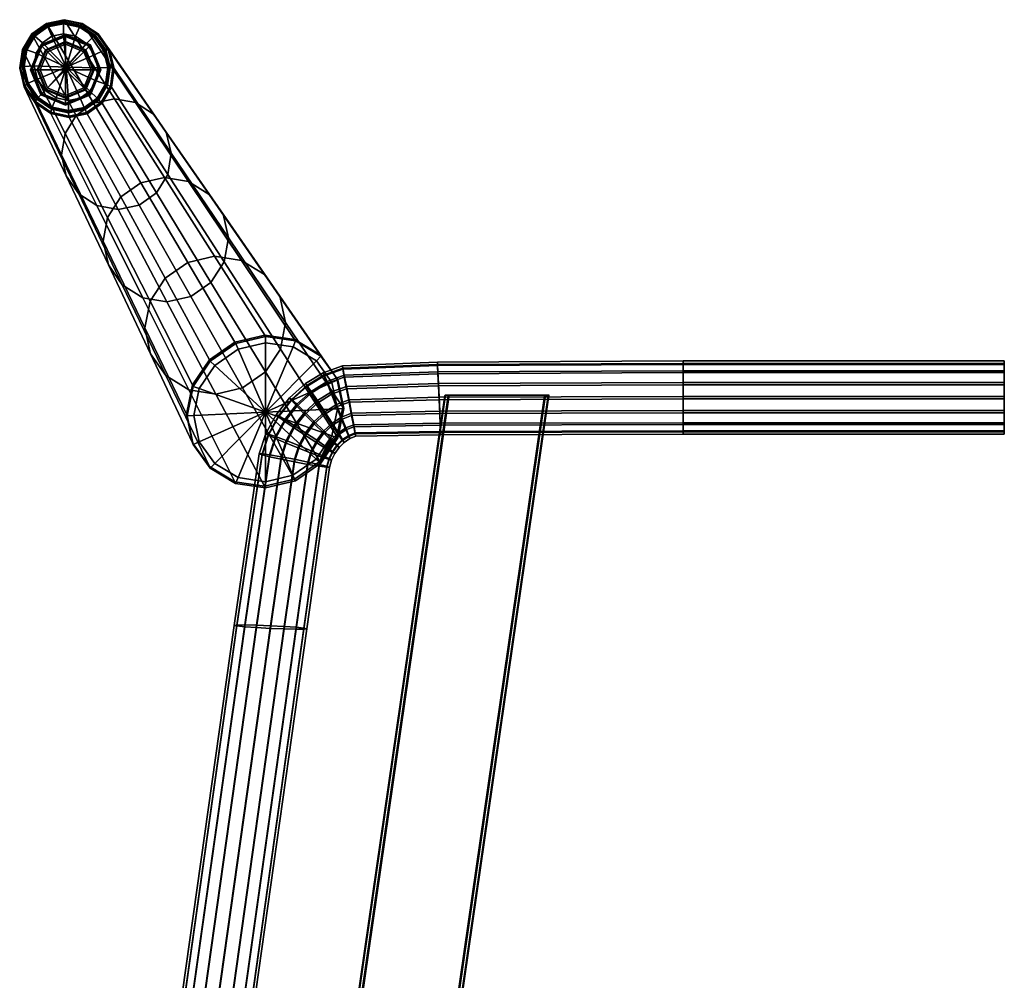
# Model space of a CAD drawing. Extents: x -0.272 to 0.272, y -0.242 to 0.243.
# Drawn here: x -0.249 to 0, y 0.001 to 0.243 of the extents above; entities that cross this region are included whole.
import ezdxf

# ---------------------------------------------------------------- set-up
doc = ezdxf.new("R2010")
doc.units = 0
doc.header["$MEASUREMENT"] = 0
for name, color, linetype in [('Base_100_Bars', 7, 'CONTINUOUS'), ('Base_100_Feet', 7, 'CONTINUOUS'), ('Base_100_Wood', 7, 'CONTINUOUS')]:
    doc.layers.add(name, color=color, linetype=linetype)

msp = doc.modelspace()

# ---------------------------------------------------------------- meshes
at = {"layer": 'Base_100_Bars'}
mesh = msp.add_polyface(dxfattribs=at)
corners = [(0, 0.1509, 0.32277), (-0.08108, 0.1509, 0.32362), (-0.08108, 0.14734, 0.32302), (0, 0.14734, 0.32216), (-0.14287, 0.15065, 0.32543), (-0.14271, 0.14713, 0.32482), (-0.14301, 0.1537, 0.32731), (-0.08108, 0.15398, 0.3255), (0, 0.15398, 0.32465), (0, 0.15607, 0.32759), (-0.08108, 0.15607, 0.32845), (-0.1431, 0.15577, 0.33026), (-0.08108, 0.15692, 0.33195), (-0.14313, 0.15661, 0.33377), (0, 0.15692, 0.3311), (0, 0.15631, 0.33466), (-0.08108, 0.15631, 0.33551), (-0.1431, 0.15601, 0.33733), (-0.08108, 0.15444, 0.3386), (-0.14301, 0.15416, 0.34041), (0, 0.15444, 0.33774), (0, 0.15149, 0.33983), (-0.08108, 0.15149, 0.34069), (-0.14287, 0.15124, 0.34249), (-0.08108, 0.14798, 0.34154), (-0.14271, 0.14777, 0.34334), (0, 0.14798, 0.34069), (0, 0.14442, 0.34008), (-0.08108, 0.14442, 0.34093), (-0.14255, 0.14425, 0.34272), (-0.08108, 0.14134, 0.33906), (-0.14241, 0.1412, 0.34084), (0, 0.14134, 0.3382), (0, 0.13925, 0.33526), (-0.08108, 0.13925, 0.33611), (-0.14232, 0.13914, 0.33789), (-0.14241, 0.14074, 0.32774), (-0.14232, 0.13889, 0.33082), (-0.08108, 0.13901, 0.32904), (-0.08108, 0.14088, 0.32596), (0, 0.14088, 0.3251), (0, 0.13901, 0.32819), (0, 0.14383, 0.32302), (-0.08108, 0.14383, 0.32387), (-0.14255, 0.14366, 0.32566), (-0.16423, 0.14033, 0.32863), (-0.16387, 0.13854, 0.33169), (-0.16544, 0.1465, 0.32575), (-0.16479, 0.14314, 0.32657), (-0.16624, 0.13954, 0.32874), (-0.16733, 0.14218, 0.32671), (-0.16664, 0.15286, 0.32829), (-0.16608, 0.14991, 0.32639), (-0.167, 0.15486, 0.33126), (-0.16714, 0.15569, 0.33477), (-0.16664, 0.15332, 0.34139), (-0.167, 0.15511, 0.33833), (-0.16544, 0.14715, 0.34427), (-0.16608, 0.1505, 0.34345), (-0.16479, 0.14374, 0.34363), (-0.16733, 0.14277, 0.34377), (-0.16861, 0.14597, 0.34445), (-0.16423, 0.14078, 0.34173), (-0.16624, 0.14, 0.34184), (-0.16387, 0.13878, 0.33876), (-0.16552, 0.13812, 0.33885)]
mesh.append_faces([[corners[k] for k in face] for face in [(0, 1, 2, 3), (4, 5, 2, 1), (6, 4, 1, 7), (8, 7, 1, 0), (9, 10, 7, 8), (6, 7, 10, 11), (11, 10, 12, 13), (14, 12, 10, 9), (15, 16, 12, 14), (16, 17, 13, 12), (18, 19, 17, 16), (15, 20, 18, 16), (21, 22, 18, 20), (22, 23, 19, 18), (24, 25, 23, 22), (26, 24, 22, 21), (27, 28, 24, 26), (28, 29, 25, 24), (30, 31, 29, 28), (32, 30, 28, 27), (33, 34, 30, 32), (30, 34, 35, 31), (36, 37, 38, 39), (40, 39, 38, 41), (42, 43, 39, 40), (44, 36, 39, 43), (5, 44, 43, 2), (3, 2, 43, 42), (45, 46, 37, 36), (47, 48, 44, 5), (48, 45, 36, 44), (49, 45, 48, 50), (51, 52, 4, 6), (52, 47, 5, 4), (53, 11, 13, 54), (51, 6, 11, 53), (19, 55, 56, 17), (17, 56, 54, 13), (25, 57, 58, 23), (23, 58, 55, 19), (57, 59, 60, 61), (59, 62, 63, 60), (31, 62, 59, 29), (29, 59, 57, 25), (31, 35, 64, 62), (64, 65, 63, 62)]])
mesh = msp.add_polyface(dxfattribs=at)
corners = [(-0.17928, 0.14002, 0.32733), (-0.17661, 0.14344, 0.32708), (-0.17864, 0.14554, 0.32909), (-0.18169, 0.14168, 0.32936), (-0.17645, 0.13813, 0.32653), (-0.17422, 0.14102, 0.32633), (-0.18581, 0.13818, 0.3327), (-0.18328, 0.14283, 0.33242), (-0.18387, 0.14334, 0.33597), (-0.18646, 0.13857, 0.33626), (-0.17998, 0.14699, 0.33212), (-0.18048, 0.14761, 0.33566), (-0.18403, 0.13736, 0.32963), (-0.17998, 0.14723, 0.33919), (-0.18328, 0.14308, 0.33949), (-0.18581, 0.13843, 0.33977), (-0.18169, 0.14214, 0.34246), (-0.18403, 0.13782, 0.34273), (-0.17864, 0.146, 0.34219), (-0.17928, 0.14062, 0.34439), (-0.18132, 0.1368, 0.34462), (-0.17661, 0.14403, 0.34414), (-0.17422, 0.14167, 0.34485), (-0.17645, 0.13878, 0.34505), (-0.17183, 0.13926, 0.34409), (-0.17361, 0.13689, 0.34426), (-0.17183, 0.13866, 0.32703), (-0.1697, 0.14065, 0.32687), (-0.17157, 0.14346, 0.32612), (-0.16733, 0.14218, 0.32671), (-0.16861, 0.14532, 0.32593), (-0.16811, 0.13831, 0.32887), (-0.16624, 0.13954, 0.32874), (-0.17343, 0.14631, 0.32684), (-0.17502, 0.1488, 0.32881), (-0.16988, 0.14851, 0.3266), (-0.17097, 0.15129, 0.32854), (-0.17607, 0.15049, 0.33182), (-0.17169, 0.15317, 0.33152), (-0.17195, 0.15395, 0.33505), (-0.17646, 0.1512, 0.33535), (-0.17607, 0.15073, 0.33888), (-0.17502, 0.14925, 0.34191), (-0.17097, 0.15174, 0.34164), (-0.17169, 0.15341, 0.33859), (-0.17343, 0.14691, 0.3439), (-0.17157, 0.1441, 0.34465), (-0.16988, 0.14911, 0.34366), (-0.16861, 0.14597, 0.34445), (-0.1697, 0.14125, 0.34393), (-0.16733, 0.14277, 0.34377), (-0.16624, 0.14, 0.34184), (-0.16811, 0.13876, 0.34196), (-0.16479, 0.14314, 0.32657), (-0.16544, 0.1465, 0.32575), (-0.16608, 0.14991, 0.32639), (-0.16664, 0.15286, 0.32829), (-0.167, 0.15486, 0.33126), (-0.16714, 0.15569, 0.33477), (-0.167, 0.15511, 0.33833), (-0.16664, 0.15332, 0.34139), (-0.16608, 0.1505, 0.34345), (-0.16544, 0.14715, 0.34427)]
mesh.append_faces([[corners[k] for k in face] for face in [(0, 1, 2, 3), (4, 5, 1, 0), (6, 7, 8, 9), (7, 10, 11, 8), (3, 2, 10, 7), (12, 3, 7, 6), (13, 14, 8, 11), (14, 15, 9, 8), (16, 17, 15, 14), (18, 16, 14, 13), (16, 19, 20, 17), (21, 22, 23, 19), (18, 21, 19, 16), (22, 24, 25, 23), (26, 27, 28, 5), (27, 29, 30, 28), (31, 32, 29, 27), (1, 33, 34, 2), (33, 35, 36, 34), (28, 30, 35, 33), (5, 28, 33, 1), (37, 38, 39, 40), (34, 36, 38, 37), (2, 34, 37, 10), (10, 37, 40, 11), (41, 13, 11, 40), (42, 18, 13, 41), (43, 42, 41, 44), (44, 41, 40, 39), (42, 45, 21, 18), (45, 46, 22, 21), (47, 48, 46, 45), (43, 47, 45, 42), (46, 49, 24, 22), (50, 51, 52, 49), (48, 50, 49, 46), (29, 53, 54, 30), (35, 55, 56, 36), (30, 54, 55, 35), (36, 56, 57, 38), (38, 57, 58, 39), (59, 44, 39, 58), (60, 43, 44, 59), (60, 61, 47, 43), (61, 62, 48, 47)]])
mesh = msp.add_polyface(dxfattribs=at)
corners = [(-0.10308, -0.19685, 0.34506), (-0.18078, -0.19674, 0.34792), (-0.18082, -0.19759, 0.34441), (-0.10308, -0.19771, 0.34155), (0, -0.19685, 0.34368), (0, -0.19771, 0.34017), (0, -0.19746, 0.34723), (-0.10308, -0.19746, 0.34861), (-0.18082, -0.19735, 0.35148), (-0.20773, -0.19642, 0.34927), (-0.20926, -0.1958, 0.34933), (-0.20952, -0.19658, 0.34583), (-0.20787, -0.19724, 0.34577), (-0.20952, -0.19633, 0.3529), (-0.20787, -0.19699, 0.35283), (-0.20823, -0.19878, 0.35593), (-0.21024, -0.198, 0.35602), (-0.21107, -0.19553, 0.34588), (-0.21211, -0.19722, 0.34298), (-0.21024, -0.19846, 0.34292), (-0.21245, -0.19416, 0.34591), (-0.21379, -0.19561, 0.34301), (-0.21068, -0.19482, 0.34937), (-0.21195, -0.19354, 0.3494), (-0.2137, -0.19971, 0.34117), (-0.21583, -0.19771, 0.34122), (-0.21379, -0.19515, 0.35611), (-0.21211, -0.19676, 0.35608), (-0.2137, -0.19911, 0.35823), (-0.21583, -0.19712, 0.35828), (-0.21245, -0.19391, 0.35298), (-0.21107, -0.19528, 0.35295), (-0.21302, -0.19203, 0.3494), (-0.21384, -0.19033, 0.34939), (-0.2145, -0.19072, 0.3459), (-0.21361, -0.19254, 0.34592), (-0.2152, -0.19369, 0.34302), (-0.21361, -0.19229, 0.35298), (-0.2152, -0.19323, 0.35612), (-0.2145, -0.19047, 0.35297), (-0.21506, -0.18878, 0.34587), (-0.20986, -0.14792, 0.34412), (-0.21183, -0.14811, 0.34122), (-0.21696, -0.18924, 0.34297), (-0.21436, -0.18852, 0.34936), (-0.20914, -0.14776, 0.34762), (-0.21506, -0.18853, 0.35293), (-0.20986, -0.14767, 0.35119), (-0.21696, -0.18879, 0.35607), (-0.21183, -0.14765, 0.35432), (-0.19846, -0.02893, 0.35136), (-0.21481, -0.14772, 0.35647), (-0.21831, -0.14786, 0.3574), (-0.202, -0.0289, 0.35228), (-0.19545, -0.029, 0.34922), (-0.21481, -0.14832, 0.33941), (-0.19545, -0.02946, 0.33613), (-0.19846, -0.02953, 0.3343), (-0.21831, -0.14851, 0.33888), (-0.202, -0.02955, 0.33375), (-0.22181, -0.14805, 0.35688), (-0.20554, -0.02893, 0.35173), (-0.22181, -0.14864, 0.33982), (-0.20554, -0.02953, 0.33467), (-0.19273, -0.02923, 0.34254), (-0.19346, -0.02935, 0.33904), (-0.19346, -0.0291, 0.34611), (-0.16591, -0.20302, 0.34142), (-0.16588, -0.20299, 0.34232), (-0.11513, 0.14819, 0.3282), (-0.11516, 0.14815, 0.32731), (-0.11606, 0.14816, 0.32737), (-0.16681, -0.20302, 0.34149), (-0.19113, -0.20299, 0.34347), (-0.14039, 0.14819, 0.32903), (-0.14129, 0.14819, 0.32909), (-0.19203, -0.20299, 0.34355), (-0.14126, 0.14822, 0.32999), (-0.192, -0.20295, 0.34445), (-0.16574, -0.20285, 0.34615), (-0.115, 0.14832, 0.33204)]
mesh.append_faces([[corners[k] for k in face] for face in [(0, 1, 2, 3), (4, 0, 3, 5), (6, 7, 0, 4), (1, 0, 7, 8), (9, 10, 11, 12), (2, 1, 9, 12), (13, 14, 15, 16), (14, 9, 1, 8), (10, 9, 14, 13), (11, 17, 18, 19), (17, 20, 21, 18), (22, 23, 20, 17), (10, 22, 17, 11), (24, 18, 21, 25), (26, 27, 28, 29), (30, 31, 27, 26), (31, 13, 16, 27), (22, 10, 13, 31), (23, 22, 31, 30), (32, 33, 34, 35), (23, 32, 35, 20), (20, 35, 36, 21), (37, 30, 26, 38), (32, 23, 30, 37), (33, 32, 37, 39), (40, 41, 42, 43), (44, 45, 41, 40), (44, 33, 39, 46), (45, 44, 46, 47), (47, 46, 48, 49), (50, 51, 52, 53), (54, 49, 51, 50), (55, 42, 56, 57), (58, 55, 57, 59), (53, 52, 60, 61), (62, 58, 59, 63), (41, 45, 64, 65), (42, 41, 65, 56), (66, 64, 45, 47), (54, 66, 47, 49), (67, 68, 69, 70), (70, 71, 72, 67), (73, 74, 75, 76), (77, 78, 76, 75), (68, 79, 80, 69), (73, 72, 71, 74)]])
mesh = msp.add_polyface(dxfattribs=at)
corners = [(-0.17296, 0.13033, 0.32936), (-0.17106, 0.13007, 0.3323), (-0.1705, 0.13202, 0.33221), (-0.17228, 0.13263, 0.32925), (-0.17036, 0.13006, 0.33581), (-0.16984, 0.13188, 0.33572), (-0.17686, 0.08921, 0.33402), (-0.17614, 0.0893, 0.33752), (-0.17883, 0.0892, 0.33109), (-0.18181, 0.08927, 0.32925), (-0.17585, 0.13082, 0.32749), (-0.17923, 0.13144, 0.32689), (-0.18531, 0.0894, 0.32867), (-0.17498, 0.13365, 0.32735), (-0.17815, 0.1349, 0.32672), (-0.18881, 0.08959, 0.32957), (-0.18262, 0.13211, 0.32776), (-0.18551, 0.13274, 0.32986), (-0.19179, 0.0898, 0.33169), (-0.1874, 0.1332, 0.33295), (-0.19375, 0.09, 0.33481), (-0.1881, 0.13346, 0.33652), (-0.19448, 0.09015, 0.33837), (-0.1874, 0.13345, 0.34002), (-0.19375, 0.09024, 0.34187), (-0.18551, 0.13319, 0.34296), (-0.19179, 0.09026, 0.34479), (-0.18262, 0.13271, 0.34482), (-0.18881, 0.09019, 0.34663), (-0.17923, 0.13209, 0.34542), (-0.18531, 0.09005, 0.3472), (-0.17585, 0.13141, 0.34455), (-0.18181, 0.08986, 0.34631), (-0.17296, 0.13079, 0.34246), (-0.17883, 0.08966, 0.34419), (-0.17498, 0.13424, 0.34441), (-0.17228, 0.13309, 0.34235), (-0.1705, 0.13226, 0.33928), (-0.17106, 0.13032, 0.33937), (-0.17686, 0.08946, 0.34109), (-0.19846, -0.02893, 0.35136), (-0.202, -0.0289, 0.35228), (-0.19545, -0.029, 0.34922), (-0.19846, -0.02953, 0.3343), (-0.202, -0.02955, 0.33375), (-0.19545, -0.02946, 0.33613), (-0.20554, -0.02893, 0.35173), (-0.20855, -0.029, 0.34991), (-0.21054, -0.0291, 0.347), (-0.21127, -0.02923, 0.34351), (-0.21054, -0.02935, 0.33994), (-0.20855, -0.02946, 0.33681), (-0.20554, -0.02953, 0.33467), (-0.19346, -0.02935, 0.33904), (-0.19273, -0.02923, 0.34254), (-0.19346, -0.0291, 0.34611), (-0.16661, -0.20282, 0.34712), (-0.11587, 0.14835, 0.33299), (-0.11497, 0.14835, 0.33294), (-0.16571, -0.20282, 0.34705), (-0.16574, -0.20285, 0.34615), (-0.115, 0.14832, 0.33204), (-0.19184, -0.20279, 0.34918), (-0.19187, -0.20282, 0.34828), (-0.14112, 0.14835, 0.33382), (-0.14109, 0.14838, 0.33472), (-0.14019, 0.14838, 0.33465), (-0.19094, -0.20279, 0.3491), (-0.192, -0.20295, 0.34445), (-0.14126, 0.14822, 0.32999)]
mesh.append_faces([[corners[k] for k in face] for face in [(0, 1, 2, 3), (1, 4, 5, 2), (6, 7, 4, 1), (8, 6, 1, 0), (9, 10, 11, 12), (10, 13, 14, 11), (0, 3, 13, 10), (8, 0, 10, 9), (15, 16, 17, 18), (12, 11, 16, 15), (18, 17, 19, 20), (20, 19, 21, 22), (23, 24, 22, 21), (25, 26, 24, 23), (25, 27, 28, 26), (27, 29, 30, 28), (29, 31, 32, 30), (31, 33, 34, 32), (35, 36, 33, 31), (36, 37, 38, 33), (33, 38, 39, 34), (38, 4, 7, 39), (37, 5, 4, 38), (30, 32, 40, 41), (32, 34, 42, 40), (43, 9, 12, 44), (45, 8, 9, 43), (28, 30, 41, 46), (26, 28, 46, 47), (26, 47, 48, 24), (24, 48, 49, 22), (50, 20, 22, 49), (51, 18, 20, 50), (52, 15, 18, 51), (44, 12, 15, 52), (53, 54, 7, 6), (45, 53, 6, 8), (39, 7, 54, 55), (34, 39, 55, 42), (56, 57, 58, 59), (60, 59, 58, 61), (62, 63, 64, 65), (65, 66, 67, 62), (64, 63, 68, 69), (56, 67, 66, 57)]])
mesh = msp.add_polyface(dxfattribs=at)
corners = [(0.10308, -0.19685, 0.34506), (0, -0.19685, 0.34368), (0, -0.19771, 0.34017), (0.10308, -0.19771, 0.34155), (0.18082, -0.19759, 0.34441), (0.18078, -0.19674, 0.34792), (0.10308, -0.19746, 0.34861), (0.18082, -0.19735, 0.35148), (0, -0.19746, 0.34723), (0.20823, -0.19878, 0.35593), (0.20787, -0.19699, 0.35283), (0.20952, -0.19633, 0.3529), (0.21024, -0.198, 0.35602), (0.20773, -0.19642, 0.34927), (0.20926, -0.1958, 0.34933), (0.20787, -0.19724, 0.34577), (0.20952, -0.19658, 0.34583), (0.21211, -0.19676, 0.35608), (0.21107, -0.19528, 0.35295), (0.21245, -0.19391, 0.35298), (0.21379, -0.19515, 0.35611), (0.21068, -0.19482, 0.34937), (0.21195, -0.19354, 0.3494), (0.2137, -0.19911, 0.35823), (0.21583, -0.19712, 0.35828), (0.21379, -0.19561, 0.34301), (0.21211, -0.19722, 0.34298), (0.2137, -0.19971, 0.34117), (0.21583, -0.19771, 0.34122), (0.21107, -0.19553, 0.34588), (0.21024, -0.19846, 0.34292), (0.21245, -0.19416, 0.34591), (0.21361, -0.19229, 0.35298), (0.2152, -0.19323, 0.35612), (0.21302, -0.19203, 0.3494), (0.21384, -0.19033, 0.34939), (0.2145, -0.19047, 0.35297), (0.2152, -0.19369, 0.34302), (0.21361, -0.19254, 0.34592), (0.2145, -0.19072, 0.3459), (0.21696, -0.18879, 0.35607), (0.21506, -0.18853, 0.35293), (0.20986, -0.14767, 0.35119), (0.21183, -0.14765, 0.35432), (0.21436, -0.18852, 0.34936), (0.20914, -0.14776, 0.34762), (0.20986, -0.14792, 0.34412), (0.21506, -0.18878, 0.34587), (0.21183, -0.14811, 0.34122), (0.21696, -0.18924, 0.34297), (0.19273, -0.02923, 0.34254), (0.19346, -0.0291, 0.34611), (0.19545, -0.029, 0.34922), (0.19346, -0.02935, 0.33904), (0.19545, -0.02946, 0.33613), (0.19846, -0.02953, 0.3343), (0.21481, -0.14832, 0.33941), (0.21831, -0.14851, 0.33888), (0.202, -0.02955, 0.33375), (0.22181, -0.14805, 0.35688), (0.21831, -0.14786, 0.3574), (0.202, -0.0289, 0.35228), (0.20554, -0.02893, 0.35173), (0.21481, -0.14772, 0.35647), (0.19846, -0.02893, 0.35136), (0.22181, -0.14864, 0.33982), (0.20554, -0.02953, 0.33467), (0.19203, -0.20299, 0.34355), (0.192, -0.20295, 0.34445), (0.14126, 0.14822, 0.32999), (0.14129, 0.14819, 0.32909), (0.14039, 0.14819, 0.32903), (0.19113, -0.20299, 0.34347), (0.16681, -0.20302, 0.34149), (0.11606, 0.14816, 0.32737), (0.11516, 0.14815, 0.32731), (0.16591, -0.20302, 0.34142), (0.11513, 0.14819, 0.3282), (0.16588, -0.20299, 0.34232), (0.115, 0.14832, 0.33204), (0.16574, -0.20285, 0.34615)]
mesh.append_faces([[corners[k] for k in face] for face in [(0, 1, 2, 3), (4, 5, 0, 3), (6, 0, 5, 7), (6, 8, 1, 0), (9, 10, 11, 12), (10, 13, 14, 11), (5, 13, 10, 7), (13, 5, 4, 15), (16, 14, 13, 15), (17, 18, 19, 20), (18, 21, 22, 19), (11, 14, 21, 18), (12, 11, 18, 17), (23, 17, 20, 24), (25, 26, 27, 28), (26, 29, 16, 30), (29, 21, 14, 16), (31, 22, 21, 29), (25, 31, 29, 26), (20, 19, 32, 33), (32, 34, 35, 36), (19, 22, 34, 32), (37, 38, 31, 25), (38, 34, 22, 31), (39, 35, 34, 38), (40, 41, 42, 43), (41, 44, 45, 42), (46, 45, 44, 47), (48, 46, 47, 49), (45, 50, 51, 42), (42, 51, 52, 43), (53, 46, 48, 54), (50, 45, 46, 53), (55, 56, 57, 58), (54, 48, 56, 55), (59, 60, 61, 62), (63, 43, 52, 64), (60, 63, 64, 61), (58, 57, 65, 66), (67, 68, 69, 70), (70, 71, 72, 67), (73, 74, 75, 76), (77, 78, 76, 75), (79, 80, 78, 77), (74, 73, 72, 71)]])
mesh = msp.add_polyface(dxfattribs=at)
corners = [(-0.08108, 0.13925, 0.33611), (-0.08108, 0.1384, 0.3326), (-0.14228, 0.13829, 0.33438), (-0.14232, 0.13914, 0.33789), (0, 0.1384, 0.33175), (0, 0.13925, 0.33526), (0, 0.13901, 0.32819), (-0.08108, 0.13901, 0.32904), (-0.14232, 0.13889, 0.33082), (-0.18262, 0.13211, 0.32776), (-0.18132, 0.1362, 0.32756), (-0.18403, 0.13736, 0.32963), (-0.18551, 0.13274, 0.32986), (-0.17923, 0.13144, 0.32689), (-0.17815, 0.1349, 0.32672), (-0.1874, 0.1332, 0.33295), (-0.18581, 0.13818, 0.3327), (-0.18646, 0.13857, 0.33626), (-0.1881, 0.13346, 0.33652), (-0.18581, 0.13843, 0.33977), (-0.1874, 0.13345, 0.34002), (-0.18403, 0.13782, 0.34273), (-0.18551, 0.13319, 0.34296), (-0.18132, 0.1368, 0.34462), (-0.17815, 0.13555, 0.34524), (-0.17923, 0.13209, 0.34542), (-0.18262, 0.13271, 0.34482), (-0.17498, 0.13424, 0.34441), (-0.17585, 0.13141, 0.34455), (-0.1712, 0.13477, 0.32912), (-0.16961, 0.13383, 0.33211), (-0.16845, 0.13546, 0.332), (-0.16979, 0.13669, 0.329), (-0.16902, 0.13357, 0.33563), (-0.16795, 0.13509, 0.33553), (-0.1705, 0.13202, 0.33221), (-0.16984, 0.13188, 0.33572), (-0.17228, 0.13263, 0.32925), (-0.17498, 0.13365, 0.32735), (-0.17361, 0.13629, 0.3272), (-0.17645, 0.13813, 0.32653), (-0.17183, 0.13866, 0.32703), (-0.17422, 0.14102, 0.32633), (-0.17928, 0.14002, 0.32733), (-0.18169, 0.14168, 0.32936), (-0.17928, 0.14062, 0.34439), (-0.17645, 0.13878, 0.34505), (-0.17361, 0.13689, 0.34426), (-0.1712, 0.13523, 0.34222), (-0.17228, 0.13309, 0.34235), (-0.17183, 0.13926, 0.34409), (-0.16979, 0.13715, 0.34209), (-0.16961, 0.13408, 0.33917), (-0.1705, 0.13226, 0.33928), (-0.16845, 0.13571, 0.33907), (-0.16707, 0.13683, 0.33189), (-0.16811, 0.13831, 0.32887), (-0.16552, 0.13787, 0.33179), (-0.16624, 0.13954, 0.32874), (-0.16668, 0.13636, 0.33543), (-0.16526, 0.13734, 0.33533), (-0.1697, 0.14065, 0.32687), (-0.1697, 0.14125, 0.34393), (-0.16811, 0.13876, 0.34196), (-0.16552, 0.13812, 0.33885), (-0.16707, 0.13707, 0.33896), (-0.16624, 0.14, 0.34184), (-0.16387, 0.13854, 0.33169), (-0.16423, 0.14033, 0.32863), (-0.16373, 0.13796, 0.33525), (-0.16387, 0.13878, 0.33876)]
mesh.append_faces([[corners[k] for k in face] for face in [(0, 1, 2, 3), (4, 1, 0, 5), (6, 7, 1, 4), (8, 2, 1, 7), (9, 10, 11, 12), (13, 14, 10, 9), (15, 16, 17, 18), (12, 11, 16, 15), (19, 20, 18, 17), (21, 22, 20, 19), (23, 24, 25, 26), (21, 23, 26, 22), (24, 27, 28, 25), (29, 30, 31, 32), (30, 33, 34, 31), (35, 36, 33, 30), (37, 35, 30, 29), (38, 39, 40, 14), (39, 41, 42, 40), (29, 32, 41, 39), (37, 29, 39, 38), (10, 43, 44, 11), (14, 40, 43, 10), (45, 46, 24, 23), (46, 47, 27, 24), (47, 48, 49, 27), (50, 51, 48, 47), (48, 52, 53, 49), (52, 33, 36, 53), (54, 34, 33, 52), (51, 54, 52, 48), (31, 55, 56, 32), (55, 57, 58, 56), (59, 60, 57, 55), (34, 59, 55, 31), (32, 56, 61, 41), (62, 63, 51, 50), (64, 65, 63, 66), (63, 65, 54, 51), (65, 59, 34, 54), (60, 59, 65, 64), (57, 67, 68, 58), (67, 69, 2, 8), (60, 69, 67, 57), (69, 60, 64, 70), (3, 2, 69, 70)]])
at = {"layer": 'Base_100_Feet'}
mesh = msp.add_polyface(dxfattribs=at)
corners = [(-0.24391, 0.23044), (-0.24188, 0.22556), (-0.24157, 0.22587), (-0.24347, 0.23044), (-0.24391, 0.23044, 0.00044), (-0.24188, 0.22556, 0.00044), (-0.24591, 0.23044, 0.00786), (-0.2433, 0.23674, 0.00786), (-0.24299, 0.23643, 0.00786), (-0.24547, 0.23044, 0.00786), (-0.24591, 0.23044, 0.00742), (-0.2433, 0.23674, 0.00742), (-0.237, 0.22354), (-0.237, 0.22398), (-0.237, 0.22354, 0.00044), (-0.237, 0.23935, 0.00524), (-0.2433, 0.23674, 0.00524), (-0.24311, 0.23655, 0.00489), (-0.237, 0.23909, 0.00489), (-0.237, 0.23935, 0.00568), (-0.2433, 0.23674, 0.00568), (-0.2433, 0.22414, 0.00786), (-0.24299, 0.22445, 0.00786), (-0.2433, 0.22414, 0.00742), (-0.24591, 0.23044, 0.00524), (-0.24564, 0.23044, 0.00489), (-0.24591, 0.23044, 0.00568), (-0.237, 0.22153, 0.00786), (-0.237, 0.22197, 0.00786), (-0.237, 0.22153, 0.00742), (-0.24188, 0.23533, 0.00262), (-0.237, 0.23735, 0.00262), (-0.237, 0.23762, 0.00297), (-0.24207, 0.23552, 0.00297), (-0.24188, 0.23533, 0.00218), (-0.237, 0.23735, 0.00218), (-0.2433, 0.22414, 0.00524), (-0.24311, 0.22433, 0.00489), (-0.2433, 0.22414, 0.00568), (-0.24391, 0.23044, 0.00262), (-0.24417, 0.23044, 0.00297), (-0.24391, 0.23044, 0.00218), (-0.237, 0.22153, 0.00524), (-0.237, 0.2218, 0.00489), (-0.237, 0.22153, 0.00568), (-0.237, 0.23735), (-0.24188, 0.23533), (-0.24157, 0.23502), (-0.237, 0.23691), (-0.237, 0.23735, 0.00044), (-0.24188, 0.23533, 0.00044), (-0.24188, 0.22556, 0.00262), (-0.24207, 0.22537, 0.00297), (-0.24188, 0.22556, 0.00218), (-0.237, 0.22354, 0.00262), (-0.237, 0.22354, 0.00218), (-0.237, 0.22327, 0.00297), (-0.237, 0.23935, 0.00786), (-0.237, 0.23891, 0.00786), (-0.237, 0.23935, 0.00742), (-0.237, 0.23044), (-0.237, 0.23044, 0.00786)]
mesh.append_faces([[corners[k] for k in face] for face in [(0, 1, 2, 3), (4, 5, 1, 0), (6, 7, 8, 9), (10, 11, 7, 6), (1, 12, 13, 2), (5, 14, 12, 1), (15, 16, 17, 18), (19, 20, 16, 15), (21, 6, 9, 22), (23, 10, 6, 21), (16, 24, 25, 17), (20, 26, 24, 16), (27, 21, 22, 28), (29, 23, 21, 27), (30, 31, 32, 33), (34, 35, 31, 30), (24, 36, 37, 25), (26, 38, 36, 24), (39, 30, 33, 40), (41, 34, 30, 39), (36, 42, 43, 37), (38, 44, 42, 36), (45, 46, 47, 48), (49, 50, 46, 45), (51, 39, 40, 52), (53, 41, 39, 51), (46, 0, 3, 47), (50, 4, 0, 46), (51, 54, 55, 53), (52, 56, 54, 51), (7, 57, 58, 8), (11, 59, 57, 7), (55, 14, 5, 53), (53, 5, 4, 41), (41, 4, 50, 34), (34, 50, 49, 35), (43, 56, 52, 37), (37, 52, 40, 25), (25, 40, 33, 17), (17, 33, 32, 18), (29, 44, 38, 23), (23, 38, 26, 10), (10, 26, 20, 11), (11, 20, 19, 59), (60, 2, 13, 13), (60, 3, 2, 2), (60, 47, 3, 3), (60, 48, 47, 47), (61, 9, 8, 8), (61, 22, 9, 9), (61, 28, 22, 22), (61, 8, 58, 58)]])
mesh = msp.add_polyface(dxfattribs=at)
corners = [(-0.23212, 0.22556, 0.00262), (-0.23009, 0.23044, 0.00262), (-0.23009, 0.23044, 0.00218), (-0.23212, 0.22556, 0.00218), (-0.23193, 0.22537, 0.00297), (-0.22983, 0.23044, 0.00297), (-0.2307, 0.23674, 0.00524), (-0.237, 0.23935, 0.00524), (-0.237, 0.23909, 0.00489), (-0.23089, 0.23655, 0.00489), (-0.2307, 0.23674, 0.00568), (-0.237, 0.23935, 0.00568), (-0.23212, 0.23533, 0.00262), (-0.23193, 0.23552, 0.00297), (-0.23212, 0.23533, 0.00218), (-0.237, 0.22153, 0.00524), (-0.2307, 0.22414, 0.00524), (-0.23089, 0.22433, 0.00489), (-0.237, 0.2218, 0.00489), (-0.237, 0.22153, 0.00568), (-0.2307, 0.22414, 0.00568), (-0.23212, 0.22556), (-0.23009, 0.23044), (-0.23053, 0.23044), (-0.23243, 0.22587), (-0.23212, 0.22556, 0.00044), (-0.23009, 0.23044, 0.00044), (-0.237, 0.23735, 0.00262), (-0.237, 0.23762, 0.00297), (-0.237, 0.23735, 0.00218), (-0.23212, 0.23533), (-0.23243, 0.23502), (-0.23212, 0.23533, 0.00044), (-0.237, 0.22354, 0.00262), (-0.237, 0.22354, 0.00218), (-0.237, 0.22327, 0.00297), (-0.22809, 0.23044, 0.00786), (-0.2307, 0.22414, 0.00786), (-0.23101, 0.22445, 0.00786), (-0.22853, 0.23044, 0.00786), (-0.22809, 0.23044, 0.00742), (-0.2307, 0.22414, 0.00742), (-0.237, 0.23735), (-0.237, 0.23691), (-0.237, 0.23735, 0.00044), (-0.2307, 0.23674, 0.00786), (-0.23101, 0.23643, 0.00786), (-0.2307, 0.23674, 0.00742), (-0.237, 0.22354), (-0.237, 0.22398), (-0.237, 0.22354, 0.00044), (-0.22809, 0.23044, 0.00524), (-0.22836, 0.23044, 0.00489), (-0.22809, 0.23044, 0.00568), (-0.237, 0.23935, 0.00786), (-0.237, 0.23891, 0.00786), (-0.237, 0.23935, 0.00742), (-0.237, 0.22153, 0.00786), (-0.237, 0.22197, 0.00786), (-0.237, 0.22153, 0.00742), (-0.237, 0.23044), (-0.237, 0.23044, 0.00786)]
mesh.append_faces([[corners[k] for k in face] for face in [(0, 1, 2, 3), (4, 5, 1, 0), (6, 7, 8, 9), (10, 11, 7, 6), (12, 1, 5, 13), (14, 2, 1, 12), (15, 16, 17, 18), (19, 20, 16, 15), (21, 22, 23, 24), (25, 26, 22, 21), (27, 12, 13, 28), (29, 14, 12, 27), (22, 30, 31, 23), (26, 32, 30, 22), (33, 0, 3, 34), (35, 4, 0, 33), (36, 37, 38, 39), (40, 41, 37, 36), (30, 42, 43, 31), (32, 44, 42, 30), (45, 36, 39, 46), (47, 40, 36, 45), (48, 21, 24, 49), (50, 25, 21, 48), (16, 51, 52, 17), (20, 53, 51, 16), (54, 45, 46, 55), (56, 47, 45, 54), (51, 6, 9, 52), (53, 10, 6, 51), (37, 57, 58, 38), (41, 59, 57, 37), (29, 44, 32, 14), (14, 32, 26, 2), (2, 26, 25, 3), (3, 25, 50, 34), (8, 28, 13, 9), (9, 13, 5, 52), (52, 5, 4, 17), (17, 4, 35, 18), (56, 11, 10, 47), (47, 10, 53, 40), (40, 53, 20, 41), (41, 20, 19, 59), (60, 31, 43, 43), (60, 23, 31, 31), (60, 24, 23, 23), (60, 49, 24, 24), (61, 38, 58, 58), (61, 39, 38, 38), (61, 46, 39, 39), (61, 55, 46, 46)]])
at = {"layer": 'Base_100_Wood'}
mesh = msp.add_polyface(dxfattribs=at)
corners = [(-0.23691, 0.23114, 0.0076), (-0.2394, 0.22336, 0.0076), (-0.23628, 0.2227, 0.0076), (-0.24218, 0.22526, 0.0076), (-0.24413, 0.2281, 0.0076), (-0.24491, 0.23142, 0.0076), (-0.24445, 0.23462, 0.0076), (-0.24288, 0.23724, 0.0076), (-0.24048, 0.23894, 0.0076), (-0.23756, 0.23954, 0.0076), (-0.23448, 0.23892, 0.0076), (-0.24551, 0.23949, 0.00885), (-0.24555, 0.23956, 0.00854), (-0.24186, 0.24219, 0.00854), (-0.24181, 0.24212, 0.00885), (-0.24539, 0.23946, 0.00828), (-0.24179, 0.24202, 0.00828), (-0.24745, 0.22615, 0.00884), (-0.24749, 0.22623, 0.00854), (-0.2486, 0.23094, 0.00854), (-0.24857, 0.23086, 0.00885), (-0.24732, 0.2264, 0.00832), (-0.2484, 0.23103, 0.00831), (-0.24163, 0.24157, 0.0076), (-0.23757, 0.2424, 0.0076), (-0.23752, 0.24259, 0.00785), (-0.24169, 0.24174, 0.00786), (-0.2415, 0.24127, 0.0076), (-0.23757, 0.24208, 0.0076), (-0.24797, 0.2312, 0.00783), (-0.24776, 0.23129, 0.0076), (-0.24714, 0.23558, 0.0076), (-0.24734, 0.23559, 0.00785), (-0.24744, 0.2313, 0.0076), (-0.24683, 0.23547, 0.0076), (-0.24056, 0.22049, 0.00779), (-0.24052, 0.22074, 0.0076), (-0.24419, 0.22324, 0.0076), (-0.24431, 0.22302, 0.0078), (-0.24039, 0.22103, 0.0076), (-0.24396, 0.22347, 0.0076), (-0.23739, 0.24312, 0.00854), (-0.23735, 0.24304, 0.00885), (-0.23744, 0.24292, 0.00829), (-0.24792, 0.23562, 0.00854), (-0.24788, 0.23554, 0.00885), (-0.24771, 0.23561, 0.0083), (-0.2407, 0.21941, 0.00884), (-0.24074, 0.2195, 0.00853), (-0.24473, 0.22221, 0.00853), (-0.24469, 0.22213, 0.00884), (-0.2407, 0.21975, 0.00834), (-0.24462, 0.22243, 0.00833), (-0.2363, 0.21984, 0.0076), (-0.2363, 0.22016, 0.0076), (-0.24498, 0.23918, 0.0076), (-0.24513, 0.23929, 0.00786), (-0.24474, 0.23896, 0.0076), (-0.24673, 0.22695, 0.0076), (-0.24691, 0.22679, 0.00781), (-0.24644, 0.22708, 0.0076), (-0.23431, 0.21893, 0.09615), (-0.22993, 0.22201, 0.09622), (-0.23715, 0.21437, 0.09584), (-0.23804, 0.20902, 0.09533)]
mesh.append_faces([[corners[k] for k in face] for face in [(0, 1, 2, 2), (0, 3, 1, 1), (0, 4, 3, 3), (0, 5, 4, 4), (0, 6, 5, 5), (0, 7, 6, 6), (0, 8, 7, 7), (0, 9, 8, 8), (0, 10, 9, 9), (11, 12, 13, 14), (12, 15, 16, 13), (17, 18, 19, 20), (18, 21, 22, 19), (23, 24, 25, 26), (23, 27, 28, 24), (29, 30, 31, 32), (33, 34, 31, 30), (35, 36, 37, 38), (36, 39, 40, 37), (13, 41, 42, 14), (16, 43, 41, 13), (20, 19, 44, 45), (19, 22, 46, 44), (47, 48, 49, 50), (48, 51, 52, 49), (53, 54, 39, 36), (32, 31, 55, 56), (34, 57, 55, 31), (38, 37, 58, 59), (37, 40, 60, 58), (45, 44, 12, 11), (44, 46, 15, 12), (50, 49, 18, 17), (49, 52, 21, 18), (56, 55, 23, 26), (57, 27, 23, 55), (59, 58, 30, 29), (60, 33, 30, 58), (59, 29, 22, 21), (29, 32, 46, 22), (32, 56, 15, 46), (56, 26, 16, 15), (16, 26, 25, 43), (35, 38, 52, 51), (38, 59, 21, 52), (2, 1, 39, 54), (1, 3, 40, 39), (3, 4, 60, 40), (60, 4, 5, 33), (33, 5, 6, 34), (34, 6, 7, 57), (57, 7, 8, 27), (8, 9, 28, 27), (61, 11, 14, 62), (63, 45, 11, 61), (64, 20, 45, 63)]])
mesh = msp.add_polyface(dxfattribs=at)
corners = [(-0.23691, 0.23114, 0.0076), (-0.22972, 0.23425, 0.0076), (-0.2317, 0.23707, 0.0076), (-0.22889, 0.23094, 0.0076), (-0.22932, 0.22769, 0.0076), (-0.23089, 0.22503, 0.0076), (-0.23332, 0.2233, 0.0076), (-0.23628, 0.2227, 0.0076), (-0.23448, 0.23892, 0.0076), (-0.22663, 0.22676, 0.0076), (-0.22878, 0.2231, 0.0076), (-0.2286, 0.2229, 0.00778), (-0.2264, 0.22663, 0.00779), (-0.22693, 0.22686, 0.0076), (-0.22902, 0.22331, 0.0076), (-0.22971, 0.23911, 0.0076), (-0.22713, 0.23544, 0.0076), (-0.22688, 0.23547, 0.00781), (-0.22951, 0.23921, 0.00782), (-0.22994, 0.23888, 0.0076), (-0.22742, 0.23531, 0.0076), (-0.22549, 0.22612, 0.00853), (-0.22786, 0.2221, 0.00853), (-0.22781, 0.22202, 0.00883), (-0.22544, 0.22604, 0.00884), (-0.22571, 0.22624, 0.00834), (-0.22804, 0.2223, 0.00835), (-0.22883, 0.23954, 0.00854), (-0.22602, 0.23556, 0.00853), (-0.22597, 0.23548, 0.00884), (-0.22878, 0.23946, 0.00885), (-0.22904, 0.23944, 0.00832), (-0.22627, 0.23553, 0.00833), (-0.23218, 0.22067, 0.0076), (-0.23207, 0.22043, 0.00778), (-0.23231, 0.22096, 0.0076), (-0.22604, 0.23109, 0.0076), (-0.22579, 0.23104, 0.00779), (-0.22636, 0.23108, 0.0076), (-0.23757, 0.2424, 0.0076), (-0.23339, 0.24155, 0.0076), (-0.23324, 0.24171, 0.00784), (-0.23752, 0.24259, 0.00785), (-0.23757, 0.24208, 0.0076), (-0.23351, 0.24125, 0.0076), (-0.2316, 0.21943, 0.00853), (-0.23155, 0.21935, 0.00883), (-0.23171, 0.21967, 0.00835), (-0.22485, 0.23084, 0.00853), (-0.22479, 0.23077, 0.00884), (-0.2251, 0.2309, 0.00834), (-0.23739, 0.24312, 0.00854), (-0.23282, 0.24219, 0.00854), (-0.23277, 0.24211, 0.00885), (-0.23735, 0.24304, 0.00885), (-0.23744, 0.24292, 0.00829), (-0.23296, 0.24203, 0.0083), (-0.2363, 0.22016, 0.0076), (-0.2363, 0.21984, 0.0076), (-0.23756, 0.23954, 0.0076), (-0.21036, 0.2094, 0.09383), (-0.21161, 0.21474, 0.09445), (-0.21478, 0.21923, 0.09509), (-0.21938, 0.22218, 0.09565), (-0.22469, 0.22315, 0.09605), (-0.24181, 0.24212, 0.00885), (-0.22993, 0.22201, 0.09622)]
mesh.append_faces([[corners[k] for k in face] for face in [(0, 1, 2, 2), (0, 3, 1, 1), (0, 4, 3, 3), (0, 5, 4, 4), (0, 6, 5, 5), (0, 7, 6, 6), (0, 2, 8, 8), (9, 10, 11, 12), (13, 14, 10, 9), (15, 16, 17, 18), (15, 19, 20, 16), (21, 22, 23, 24), (25, 26, 22, 21), (27, 28, 29, 30), (31, 32, 28, 27), (10, 33, 34, 11), (14, 35, 33, 10), (16, 36, 37, 17), (20, 38, 36, 16), (39, 40, 41, 42), (39, 43, 44, 40), (22, 45, 46, 23), (26, 47, 45, 22), (28, 48, 49, 29), (32, 50, 48, 28), (51, 52, 53, 54), (55, 56, 52, 51), (33, 35, 57, 58), (36, 9, 12, 37), (38, 13, 9, 36), (40, 15, 18, 41), (40, 44, 19, 15), (48, 21, 24, 49), (50, 25, 21, 48), (52, 27, 30, 53), (56, 31, 27, 52), (32, 17, 37, 50), (31, 18, 17, 32), (26, 11, 34, 47), (55, 42, 41, 56), (25, 12, 11, 26), (50, 37, 12, 25), (56, 41, 18, 31), (2, 1, 20, 19), (20, 1, 3, 38), (38, 3, 4, 13), (13, 4, 5, 14), (14, 5, 6, 35), (6, 7, 57, 35), (59, 8, 44, 43), (8, 2, 19, 44), (29, 49, 60, 61), (30, 29, 61, 62), (53, 30, 62, 63), (54, 53, 63, 64), (65, 54, 64, 66)]])
mesh = msp.add_polyface(dxfattribs=at)
corners = [(-0.23626, 0.21958, 0.00778), (-0.2363, 0.21984, 0.0076), (-0.24052, 0.22074, 0.0076), (-0.24056, 0.22049, 0.00779), (-0.23608, 0.21843, 0.00883), (-0.23613, 0.21851, 0.00853), (-0.24074, 0.2195, 0.00853), (-0.2407, 0.21941, 0.00884), (-0.23616, 0.21878, 0.00835), (-0.2407, 0.21975, 0.00834), (-0.23207, 0.22043, 0.00778), (-0.23218, 0.22067, 0.0076), (-0.23155, 0.21935, 0.00883), (-0.2316, 0.21943, 0.00853), (-0.23171, 0.21967, 0.00835), (-0.19407, 0.16131, 0.35993), (-0.19429, 0.16168, 0.35834), (-0.18674, 0.16348, 0.35764), (-0.18651, 0.16311, 0.35923), (-0.18651, 0.16153, 0.35875), (-0.19345, 0.15988, 0.35939), (-0.1792, 0.16237, 0.35605), (-0.17895, 0.162, 0.35764), (-0.17958, 0.16051, 0.35729), (-0.20539, 0.17322, 0.17705), (-0.21847, 0.19628, 0.09294), (-0.22376, 0.19515, 0.09312), (-0.21143, 0.17186, 0.1774), (-0.20032, 0.17677, 0.1772), (-0.19231, 0.15015, 0.26116), (-0.18657, 0.15414, 0.26138), (-0.21406, 0.1994, 0.09301), (-0.22781, 0.22202, 0.00883), (-0.19699, 0.18197, 0.17782), (-0.18277, 0.15994, 0.26231), (-0.21121, 0.204, 0.09333), (-0.22544, 0.22604, 0.00884), (-0.19592, 0.18802, 0.17882), (-0.18148, 0.16665, 0.26382), (-0.21036, 0.2094, 0.09383), (-0.22479, 0.23077, 0.00884), (-0.19725, 0.194, 0.18006), (-0.1829, 0.17326, 0.26566), (-0.21161, 0.21474, 0.09445), (-0.1868, 0.17875, 0.26757), (-0.16854, 0.15252, 0.35127), (-0.17281, 0.15852, 0.35381), (-0.20079, 0.19899, 0.18133), (-0.21478, 0.21923, 0.09509), (-0.19259, 0.1823, 0.26925), (-0.20598, 0.20224, 0.18245), (-0.21938, 0.22218, 0.09565), (-0.19939, 0.18337, 0.27044), (-0.21204, 0.20326, 0.18324), (-0.22469, 0.22315, 0.09605), (-0.20617, 0.18179, 0.27097), (-0.21805, 0.2019, 0.1836), (-0.22993, 0.22201, 0.09622), (-0.20069, 0.15725, 0.35804), (-0.21189, 0.17781, 0.27075), (-0.2231, 0.19837, 0.18345), (-0.23431, 0.21893, 0.09615), (-0.20497, 0.15086, 0.3568), (-0.2157, 0.17203, 0.26981), (-0.22642, 0.1932, 0.18282), (-0.23715, 0.21437, 0.09584), (-0.217, 0.16533, 0.26831), (-0.22752, 0.18718, 0.18182), (-0.23804, 0.20902, 0.09533), (-0.2156, 0.15873, 0.26646), (-0.22622, 0.1812, 0.18059), (-0.23683, 0.20368, 0.09472), (-0.24745, 0.22615, 0.00884), (-0.24857, 0.23086, 0.00885), (-0.21171, 0.15322, 0.26455), (-0.2227, 0.17619, 0.17931), (-0.2337, 0.19916, 0.09408), (-0.24469, 0.22213, 0.00884), (-0.20592, 0.14966, 0.26287), (-0.21751, 0.17291, 0.1782), (-0.22911, 0.19616, 0.09352)]
mesh.append_faces([[corners[k] for k in face] for face in [(0, 1, 2, 3), (4, 5, 6, 7), (5, 8, 9, 6), (10, 11, 1, 0), (12, 13, 5, 4), (13, 14, 8, 5), (0, 3, 9, 8), (10, 0, 8, 14), (15, 16, 17, 18), (19, 20, 15, 18), (18, 17, 21, 22), (22, 23, 19, 18), (24, 25, 26, 27), (25, 12, 4, 26), (28, 24, 29, 30), (31, 25, 24, 28), (32, 12, 25, 31), (33, 28, 30, 34), (35, 31, 28, 33), (36, 32, 31, 35), (37, 33, 34, 38), (39, 35, 33, 37), (40, 36, 35, 39), (41, 37, 38, 42), (43, 39, 37, 41), (44, 42, 45, 46), (47, 41, 42, 44), (48, 43, 41, 47), (49, 44, 46, 21), (50, 47, 44, 49), (51, 48, 47, 50), (52, 49, 21, 17), (53, 50, 49, 52), (54, 51, 50, 53), (55, 52, 17, 16), (56, 53, 52, 55), (57, 54, 53, 56), (58, 59, 55, 16), (59, 60, 56, 55), (60, 61, 57, 56), (62, 63, 59, 58), (63, 64, 60, 59), (64, 65, 61, 60), (66, 67, 64, 63), (67, 68, 65, 64), (69, 70, 67, 66), (70, 71, 68, 67), (71, 72, 73, 68), (74, 75, 70, 69), (75, 76, 71, 70), (76, 77, 72, 71), (78, 79, 75, 74), (79, 80, 76, 75), (80, 7, 77, 76), (27, 26, 80, 79), (26, 4, 7, 80)]])
mesh = msp.add_polyface(dxfattribs=at)
corners = [(-0.20497, 0.15086, 0.3568), (-0.20069, 0.15725, 0.35804), (-0.20048, 0.15688, 0.35964), (-0.20477, 0.15048, 0.35839), (-0.19933, 0.15581, 0.35912), (-0.20327, 0.14994, 0.35798), (-0.16677, 0.14488, 0.35039), (-0.16704, 0.14528, 0.34881), (-0.16855, 0.13791, 0.3468), (-0.16829, 0.1375, 0.34838), (-0.16979, 0.13803, 0.34879), (-0.1684, 0.14481, 0.35064), (-0.19429, 0.16168, 0.35834), (-0.19407, 0.16131, 0.35993), (-0.19345, 0.15988, 0.35939), (-0.17283, 0.13152, 0.34556), (-0.17257, 0.1311, 0.34713), (-0.17372, 0.13216, 0.34765), (-0.19432, 0.12641, 0.34755), (-0.20071, 0.13025, 0.34979), (-0.20051, 0.12983, 0.35137), (-0.1941, 0.12597, 0.34913), (-0.19936, 0.131, 0.35154), (-0.19348, 0.12746, 0.34948), (-0.17923, 0.12709, 0.34526), (-0.17899, 0.12666, 0.34684), (-0.17961, 0.12809, 0.34738), (-0.18678, 0.12529, 0.34596), (-0.18655, 0.12486, 0.34754), (-0.18654, 0.12644, 0.34802), (-0.20498, 0.13625, 0.35233), (-0.20479, 0.13584, 0.35392), (-0.20328, 0.13651, 0.35387), (-0.17895, 0.162, 0.35764), (-0.1792, 0.16237, 0.35605), (-0.17281, 0.15852, 0.35381), (-0.17255, 0.15815, 0.3554), (-0.1737, 0.15698, 0.35523), (-0.17958, 0.16051, 0.35729), (-0.20648, 0.14349, 0.35479), (-0.20628, 0.14309, 0.35638), (-0.20465, 0.14316, 0.35614), (-0.16854, 0.15252, 0.35127), (-0.16827, 0.15214, 0.35285), (-0.16978, 0.15146, 0.3529), (-0.18653, 0.14399, 0.35339), (-0.18651, 0.16153, 0.35875), (-0.19231, 0.15015, 0.26116), (-0.1991, 0.14858, 0.26168), (-0.20539, 0.17322, 0.17705), (-0.21143, 0.17186, 0.1774), (-0.18657, 0.15414, 0.26138), (-0.18277, 0.15994, 0.26231), (-0.18148, 0.16665, 0.26382), (-0.1829, 0.17326, 0.26566), (-0.217, 0.16533, 0.26831), (-0.2157, 0.17203, 0.26981), (-0.2156, 0.15873, 0.26646), (-0.21171, 0.15322, 0.26455), (-0.20592, 0.14966, 0.26287), (-0.21751, 0.17291, 0.1782)]
mesh.append_faces([[corners[k] for k in face] for face in [(0, 1, 2, 3), (2, 4, 5, 3), (6, 7, 8, 9), (10, 11, 6, 9), (1, 12, 13, 2), (14, 4, 2, 13), (9, 8, 15, 16), (16, 17, 10, 9), (18, 19, 20, 21), (22, 23, 21, 20), (16, 15, 24, 25), (26, 17, 16, 25), (27, 18, 21, 28), (23, 29, 28, 21), (19, 30, 31, 20), (32, 22, 20, 31), (24, 27, 28, 25), (28, 29, 26, 25), (33, 34, 35, 36), (37, 38, 33, 36), (30, 39, 40, 31), (40, 41, 32, 31), (36, 35, 42, 43), (44, 37, 36, 43), (39, 0, 3, 40), (5, 41, 40, 3), (43, 42, 7, 6), (6, 11, 44, 43), (29, 45, 26, 26), (45, 17, 26, 26), (17, 45, 10, 10), (45, 11, 10, 10), (11, 45, 44, 44), (44, 45, 37, 37), (45, 38, 37, 37), (45, 46, 38, 38), (45, 14, 46, 46), (45, 4, 14, 14), (45, 5, 4, 4), (5, 45, 41, 41), (45, 32, 41, 41), (45, 22, 32, 32), (22, 45, 23, 23), (45, 29, 23, 23), (24, 47, 48, 27), (47, 49, 50, 48), (51, 47, 24, 15), (52, 51, 15, 8), (53, 52, 8, 7), (54, 53, 7, 42), (39, 55, 56, 0), (30, 57, 55, 39), (19, 58, 57, 30), (18, 59, 58, 19), (27, 48, 59, 18), (48, 50, 60, 59)]])

doc.saveas('drawing.dxf')
